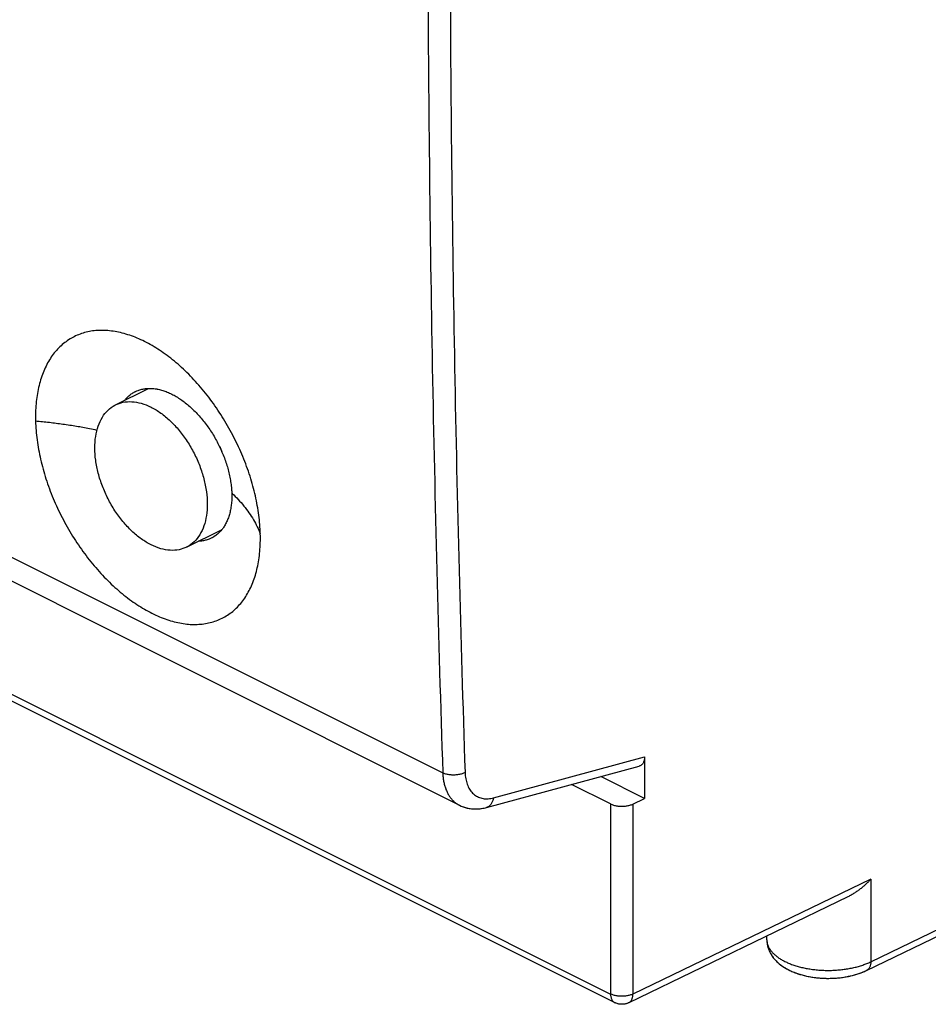
# Model space of a CAD drawing. Units: millimetres. Extents: x -25.2 to 25.3, y -29.7 to 29.7.
# Drawn here: x -14.7 to -0.4, y -29.7 to -14.2 of the extents above; entities that cross this region are included whole.
import ezdxf

# ---------------------------------------------------------------- set-up
doc = ezdxf.new("R2010")
doc.units = ezdxf.units.MM
doc.header["$LTSCALE"] = 23.1
doc.layers.get('0').update_dxf_attribs({"linetype": 'CONTINUOUS'})

msp = doc.modelspace()

# ---------------------------------------------------------------- linework, layer by layer
at = {"color": 0, "linetype": 'CONTINUOUS'}
for p, q in [((-24.94, -17.567), (-8.026, -26.023)), ((-13.175, -20.238), (-12.655, -19.978)), ((-22.39, -20.997), (-5.387, -29.499)), ((-22.325, -21.132), (-5.322, -29.634)), ((-12.057, -22.474), (-11.498, -22.195)), ((-7.231, -26.415), (-4.853, -25.772)), ((-4.853, -25.772), (-4.853, -26.424)), ((-7.339, -26.567), (-4.936, -25.916)), ((-4.853, -26.424), (-5.541, -26.08)), ((-5.387, -26.511), (-6, -26.204)), ((-5.036, -26.512), (-4.853, -26.424)), ((-7.764, -26.532), (-7.764, -26.532)), ((-5.387, -26.511), (-5.387, -29.499)), ((-5.036, -26.512), (-5.036, -29.5)), ((-1.294, -27.693), (-5.036, -29.5)), ((-1.294, -27.693), (-1.294, -28.992)), ((-1.657, -27.972), (-5.101, -29.635)), ((-1.294, -28.992), (0.183, -28.279)), ((-1.359, -29.127), (0.117, -28.415)), ((-2.928, -28.645), (-2.928, -28.586))]:
    msp.add_line(p, q, dxfattribs=at)
for points in [[(-25.013, -17.478), (-25.012, -17.503), (-25.008, -17.547), (-25.003, -17.59), (-24.995, -17.633), (-24.986, -17.674), (-24.974, -17.714), (-24.961, -17.752), (-24.946, -17.789), (-24.929, -17.824), (-24.91, -17.857), (-24.891, -17.889), (-24.869, -17.918), (-24.847, -17.945), (-24.823, -17.971), (-24.798, -17.995), (-24.772, -18.016), (-24.744, -18.036), (-24.716, -18.054), (-24.687, -18.07), (-7.764, -26.532)], [(-7.764, -26.532), (-7.736, -26.545), (-7.705, -26.557), (-7.673, -26.567), (-7.641, -26.576), (-7.607, -26.582), (-7.573, -26.587), (-7.538, -26.59), (-7.502, -26.59), (-7.466, -26.589), (-7.43, -26.585), (-7.393, -26.579), (-7.357, -26.571), (-7.339, -26.567)], [(-7.764, -26.532), (-7.754, -26.537), (-7.737, -26.544)], [(-7.737, -26.544), (-7.72, -26.551), (-7.703, -26.558), (-7.685, -26.564), (-7.668, -26.569), (-7.65, -26.574), (-7.631, -26.578), (-7.613, -26.581), (-7.594, -26.584), (-7.575, -26.587), (-7.556, -26.589), (-7.537, -26.59), (-7.517, -26.59), (-7.497, -26.59), (-7.477, -26.589), (-7.457, -26.588), (-7.437, -26.586), (-7.416, -26.583), (-7.396, -26.579), (-7.375, -26.575), (-7.354, -26.57)]]:
    msp.add_lwpolyline(points, dxfattribs=at)
for points, knots in [([(-8.026, 3.015), (-8.062, 1.925), (-8.124, -0.252), (-8.195, -3.512), (-8.242, -6.762), (-8.265, -10), (-8.265, -13.228), (-8.242, -16.443), (-8.195, -19.647), (-8.124, -22.84), (-8.062, -24.963), (-8.026, -26.023)], [0, 0, 0, 0, 0.112661, 0.224941, 0.336837, 0.448347, 0.559467, 0.670195, 0.780528, 0.890464, 1, 1, 1, 1]), ([(-7.676, 3.005), (-7.711, 1.915), (-7.774, -0.26), (-7.844, -3.519), (-7.891, -6.766), (-7.915, -10.003), (-7.915, -13.228), (-7.892, -16.442), (-7.845, -19.644), (-7.774, -22.834), (-7.711, -24.957), (-7.676, -26.016)], [0, 0, 0, 0, 0.112661, 0.224941, 0.336837, 0.448347, 0.559467, 0.670194, 0.780528, 0.890464, 1, 1, 1, 1]), ([(-10.897, -22.264), (-10.898, -22.216), (-10.904, -22.118), (-10.919, -21.97), (-10.943, -21.819), (-10.974, -21.667), (-11.012, -21.513), (-11.058, -21.359), (-11.111, -21.204), (-11.171, -21.051), (-11.238, -20.898), (-11.311, -20.748), (-11.389, -20.601), (-11.474, -20.458), (-11.564, -20.318), (-11.658, -20.183), (-11.758, -20.053), (-11.861, -19.93), (-11.968, -19.813), (-12.077, -19.702), (-12.19, -19.6), (-12.305, -19.505), (-12.421, -19.418), (-12.538, -19.341), (-12.656, -19.272), (-12.775, -19.213), (-12.892, -19.163), (-13.009, -19.124), (-13.124, -19.094), (-13.238, -19.075), (-13.348, -19.065), (-13.456, -19.067), (-13.561, -19.078), (-13.661, -19.1), (-13.757, -19.133), (-13.848, -19.175), (-13.934, -19.228), (-14.014, -19.29), (-14.088, -19.361), (-14.155, -19.441), (-14.216, -19.53), (-14.27, -19.628), (-14.316, -19.733), (-14.355, -19.845), (-14.386, -19.964), (-14.41, -20.09), (-14.426, -20.221), (-14.434, -20.357), (-14.434, -20.449), (-14.432, -20.496)], [0, 0, 0, 0, 0.022764, 0.046116, 0.070038, 0.094482, 0.119384, 0.144684, 0.170312, 0.196201, 0.222275, 0.248461, 0.274684, 0.300867, 0.326938, 0.352818, 0.378441, 0.403731, 0.428628, 0.453065, 0.47699, 0.500345, 0.523092, 0.545188, 0.566609, 0.587334, 0.607358, 0.626683, 0.645329, 0.663329, 0.680731, 0.697603, 0.714022, 0.73009, 0.74591, 0.761607, 0.777301, 0.793119, 0.809176, 0.825588, 0.842446, 0.859837, 0.877823, 0.896456, 0.915768, 0.935779, 0.956492, 0.977901, 1, 1, 1, 1]), ([(-10.897, -22.264), (-10.898, -22.216), (-10.904, -22.118), (-10.919, -21.97), (-10.943, -21.819), (-10.974, -21.667), (-11.012, -21.513), (-11.058, -21.359), (-11.111, -21.204), (-11.171, -21.051), (-11.238, -20.898), (-11.311, -20.748), (-11.389, -20.601), (-11.474, -20.458), (-11.564, -20.318), (-11.658, -20.183), (-11.758, -20.053), (-11.861, -19.93), (-11.968, -19.813), (-12.077, -19.702), (-12.19, -19.6), (-12.305, -19.505), (-12.421, -19.418), (-12.538, -19.341), (-12.656, -19.272), (-12.775, -19.213), (-12.892, -19.163), (-13.009, -19.124), (-13.124, -19.094), (-13.238, -19.075), (-13.348, -19.065), (-13.456, -19.067), (-13.561, -19.078), (-13.661, -19.1), (-13.757, -19.133), (-13.848, -19.175), (-13.934, -19.228), (-14.014, -19.29), (-14.088, -19.361), (-14.155, -19.441), (-14.216, -19.53), (-14.27, -19.628), (-14.316, -19.733), (-14.355, -19.845), (-14.386, -19.964), (-14.41, -20.09), (-14.426, -20.221), (-14.434, -20.357), (-14.434, -20.449), (-14.432, -20.496)], [0, 0, 0, 0, 0.022764, 0.046116, 0.070038, 0.094482, 0.119384, 0.144684, 0.170312, 0.196201, 0.222275, 0.248461, 0.274684, 0.300867, 0.326938, 0.352818, 0.378441, 0.403731, 0.428628, 0.453065, 0.47699, 0.500345, 0.523092, 0.545188, 0.566609, 0.587334, 0.607358, 0.626683, 0.645329, 0.663329, 0.680731, 0.697603, 0.714022, 0.73009, 0.74591, 0.761607, 0.777301, 0.793119, 0.809176, 0.825588, 0.842446, 0.859837, 0.877823, 0.896456, 0.915768, 0.935779, 0.956492, 0.977901, 1, 1, 1, 1]), ([(-13.03, -20.165), (-13.026, -20.16), (-13.008, -20.139), (-12.975, -20.104), (-12.928, -20.065), (-12.888, -20.041), (-12.865, -20.029), (-12.86, -20.026)], [0, 0, 0, 0, 0.090852, 0.372598, 0.648878, 0.922069, 1, 1, 1, 1]), ([(-12.86, -20.026), (-12.847, -20.02), (-12.815, -20.006), (-12.762, -19.99), (-12.706, -19.981), (-12.67, -19.978), (-12.655, -19.978)], [0, 0, 0, 0, 0.203502, 0.491044, 0.784296, 1, 1, 1, 1]), ([(-12.655, -19.978), (-12.649, -19.978), (-12.621, -19.977), (-12.569, -19.98), (-12.501, -19.992), (-12.431, -20.01), (-12.36, -20.036), (-12.289, -20.068), (-12.217, -20.107), (-12.146, -20.153), (-12.076, -20.205), (-12.007, -20.263), (-11.939, -20.326), (-11.873, -20.394), (-11.81, -20.467), (-11.749, -20.544), (-11.692, -20.626), (-11.637, -20.71), (-11.587, -20.797), (-11.541, -20.887), (-11.499, -20.978), (-11.462, -21.071), (-11.429, -21.164), (-11.402, -21.258), (-11.38, -21.351), (-11.363, -21.443), (-11.352, -21.524), (-11.349, -21.574), (-11.347, -21.593)], [0, 0, 0, 0, 0.008148, 0.037797, 0.068614, 0.100681, 0.134124, 0.16907, 0.205426, 0.243054, 0.281977, 0.322184, 0.363535, 0.40576, 0.448829, 0.492638, 0.537018, 0.581741, 0.6267, 0.671644, 0.716432, 0.761036, 0.80511, 0.848505, 0.891107, 0.93289, 0.973611, 1, 1, 1, 1]), ([(-12.655, -19.978), (-12.649, -19.978), (-12.621, -19.977), (-12.577, -19.98), (-12.54, -19.985), (-12.525, -19.988)], [0, 0, 0, 0, 0.139984, 0.649369, 1, 1, 1, 1]), ([(-12.525, -19.988), (-12.517, -19.989), (-12.486, -19.996), (-12.431, -20.01), (-12.36, -20.036), (-12.289, -20.068), (-12.217, -20.107), (-12.146, -20.153), (-12.076, -20.205), (-12.007, -20.263), (-11.939, -20.326), (-11.873, -20.394), (-11.81, -20.467), (-11.749, -20.544), (-11.692, -20.626), (-11.637, -20.71), (-11.587, -20.797), (-11.551, -20.867), (-11.532, -20.908), (-11.527, -20.918)], [0, 0, 0, 0, 0.016562, 0.067593, 0.120814, 0.176426, 0.234282, 0.294163, 0.356103, 0.420087, 0.485893, 0.553088, 0.621627, 0.691344, 0.761968, 0.83314, 0.904686, 0.976209, 1, 1, 1, 1]), ([(-13.5, -20.914), (-13.5, -20.853), (-13.492, -20.737), (-13.453, -20.573), (-13.388, -20.432), (-13.299, -20.318), (-13.221, -20.261), (-13.178, -20.239), (-13.175, -20.238)], [0, 0, 0, 0, 0.23063, 0.442726, 0.636871, 0.81629, 0.987012, 1, 1, 1, 1]), ([(-13.175, -20.238), (-13.138, -20.219), (-13.053, -20.19), (-12.914, -20.182), (-12.763, -20.209), (-12.609, -20.271), (-12.456, -20.365), (-12.308, -20.489), (-12.169, -20.639), (-12.043, -20.81), (-11.935, -20.997), (-11.847, -21.195), (-11.782, -21.397), (-11.742, -21.599), (-11.732, -21.733), (-11.732, -21.798)], [0, 0, 0, 0, 0.051164, 0.10902, 0.171428, 0.239581, 0.313791, 0.393651, 0.478217, 0.566165, 0.655932, 0.74583, 0.834165, 0.919344, 1, 1, 1, 1]), ([(-14.432, -20.496), (-14.431, -20.545), (-14.426, -20.642), (-14.41, -20.79), (-14.386, -20.941), (-14.355, -21.093), (-14.316, -21.247), (-14.269, -21.401), (-14.216, -21.556), (-14.155, -21.709), (-14.088, -21.861), (-14.015, -22.011), (-13.935, -22.157), (-13.85, -22.301), (-13.759, -22.44), (-13.664, -22.575), (-13.564, -22.704), (-13.46, -22.827), (-13.353, -22.944), (-13.242, -23.054), (-13.129, -23.157), (-13.014, -23.251), (-12.898, -23.337), (-12.78, -23.415), (-12.662, -23.483), (-12.544, -23.543), (-12.426, -23.592), (-12.31, -23.632), (-12.195, -23.662), (-12.082, -23.681), (-11.972, -23.691), (-11.864, -23.689), (-11.761, -23.678), (-11.661, -23.656), (-11.566, -23.624), (-11.475, -23.582), (-11.39, -23.53), (-11.311, -23.469), (-11.238, -23.397), (-11.171, -23.317), (-11.111, -23.229), (-11.058, -23.132), (-11.012, -23.027), (-10.973, -22.915), (-10.942, -22.796), (-10.919, -22.671), (-10.903, -22.54), (-10.896, -22.404), (-10.896, -22.311), (-10.897, -22.264)], [0, 0, 0, 0, 0.022781, 0.046166, 0.070124, 0.094599, 0.119534, 0.14487, 0.170535, 0.196464, 0.22258, 0.248816, 0.275087, 0.301327, 0.327451, 0.353394, 0.379075, 0.40443, 0.429386, 0.453885, 0.477864, 0.501274, 0.524067, 0.546204, 0.567657, 0.588404, 0.608438, 0.627759, 0.64639, 0.664358, 0.681716, 0.698526, 0.714874, 0.730855, 0.746584, 0.76218, 0.777775, 0.793493, 0.809458, 0.825784, 0.842569, 0.859897, 0.877835, 0.896433, 0.915723, 0.935726, 0.95644, 0.977862, 1, 1, 1, 1]), ([(-14.432, -20.496), (-14.431, -20.545), (-14.426, -20.642), (-14.41, -20.79), (-14.386, -20.941), (-14.355, -21.093), (-14.316, -21.247), (-14.269, -21.401), (-14.216, -21.556), (-14.155, -21.709), (-14.088, -21.861), (-14.015, -22.011), (-13.935, -22.157), (-13.85, -22.301), (-13.759, -22.44), (-13.664, -22.575), (-13.564, -22.704), (-13.46, -22.827), (-13.353, -22.944), (-13.242, -23.054), (-13.129, -23.157), (-13.014, -23.251), (-12.898, -23.337), (-12.78, -23.415), (-12.662, -23.483), (-12.544, -23.543), (-12.426, -23.592), (-12.31, -23.632), (-12.195, -23.662), (-12.082, -23.681), (-11.972, -23.691), (-11.864, -23.689), (-11.761, -23.678), (-11.661, -23.656), (-11.566, -23.624), (-11.475, -23.582), (-11.39, -23.53), (-11.311, -23.469), (-11.238, -23.397), (-11.171, -23.317), (-11.111, -23.229), (-11.058, -23.132), (-11.012, -23.027), (-10.973, -22.915), (-10.942, -22.796), (-10.919, -22.671), (-10.903, -22.54), (-10.896, -22.404), (-10.896, -22.311), (-10.897, -22.264)], [0, 0, 0, 0, 0.022781, 0.046166, 0.070124, 0.094599, 0.119534, 0.14487, 0.170535, 0.196464, 0.22258, 0.248816, 0.275087, 0.301327, 0.327451, 0.353394, 0.379075, 0.40443, 0.429386, 0.453885, 0.477864, 0.501274, 0.524067, 0.546204, 0.567657, 0.588404, 0.608438, 0.627759, 0.64639, 0.664358, 0.681716, 0.698526, 0.714874, 0.730855, 0.746584, 0.76218, 0.777775, 0.793493, 0.809458, 0.825784, 0.842569, 0.859897, 0.877835, 0.896433, 0.915723, 0.935726, 0.95644, 0.977862, 1, 1, 1, 1]), ([(-13.466, -20.638), (-13.505, -20.629), (-13.613, -20.607), (-13.791, -20.575), (-14.002, -20.543), (-14.216, -20.516), (-14.36, -20.502), (-14.432, -20.496)], [0, 0, 0, 0, 0.122053, 0.337669, 0.556109, 0.777012, 1, 1, 1, 1]), ([(-12.057, -22.474), (-12.094, -22.492), (-12.178, -22.521), (-12.317, -22.53), (-12.468, -22.502), (-12.622, -22.44), (-12.775, -22.346), (-12.924, -22.222), (-13.062, -22.073), (-13.188, -21.902), (-13.296, -21.715), (-13.384, -21.517), (-13.449, -21.314), (-13.49, -21.113), (-13.5, -20.979), (-13.5, -20.914)], [0, 0, 0, 0, 0.051164, 0.10902, 0.171428, 0.239581, 0.313791, 0.393651, 0.478217, 0.566165, 0.655932, 0.74583, 0.834165, 0.919344, 1, 1, 1, 1]), ([(-11.527, -20.918), (-11.518, -20.938), (-11.495, -20.989), (-11.462, -21.071), (-11.429, -21.164), (-11.402, -21.258), (-11.38, -21.351), (-11.363, -21.443), (-11.352, -21.524), (-11.349, -21.574), (-11.347, -21.593)], [0, 0, 0, 0, 0.095207, 0.237525, 0.378155, 0.516618, 0.652551, 0.785868, 0.915798, 1, 1, 1, 1]), ([(-11.345, -21.667), (-11.345, -21.686), (-11.346, -21.733), (-11.352, -21.806), (-11.364, -21.885), (-11.381, -21.959), (-11.404, -22.028), (-11.433, -22.093), (-11.464, -22.148), (-11.487, -22.181), (-11.498, -22.195)], [0, 0, 0, 0, 0.101656, 0.249879, 0.392264, 0.528446, 0.658999, 0.784357, 0.904953, 1, 1, 1, 1]), ([(-11.345, -21.667), (-11.345, -21.686), (-11.346, -21.733), (-11.352, -21.806), (-11.364, -21.885), (-11.381, -21.959), (-11.404, -22.028), (-11.433, -22.093), (-11.464, -22.148), (-11.487, -22.181), (-11.498, -22.195)], [0, 0, 0, 0, 0.101656, 0.249879, 0.392264, 0.528446, 0.658999, 0.784357, 0.904953, 1, 1, 1, 1]), ([(-11.346, -21.623), (-11.346, -21.625), (-11.346, -21.63), (-11.346, -21.634), (-11.346, -21.636)], [0, 0, 0, 0, 0.600615, 1, 1, 1, 1]), ([(-11.346, -21.625), (-11.346, -21.627), (-11.346, -21.631), (-11.346, -21.634), (-11.346, -21.636)], [0, 0, 0, 0, 0.500513, 1, 1, 1, 1]), ([(-11.338, -21.63), (-11.306, -21.661), (-11.243, -21.724), (-11.155, -21.825), (-11.075, -21.932), (-11.004, -22.04), (-10.945, -22.151), (-10.912, -22.226), (-10.897, -22.264)], [0, 0, 0, 0, 0.168377, 0.345331, 0.516459, 0.682223, 0.843182, 1, 1, 1, 1]), ([(-11.338, -21.63), (-11.306, -21.661), (-11.243, -21.724), (-11.155, -21.825), (-11.075, -21.932), (-11.004, -22.04), (-10.945, -22.151), (-10.912, -22.226), (-10.897, -22.264)], [0, 0, 0, 0, 0.168377, 0.345331, 0.516459, 0.682223, 0.843182, 1, 1, 1, 1]), ([(-11.732, -21.798), (-11.732, -21.858), (-11.74, -21.975), (-11.778, -22.138), (-11.843, -22.279), (-11.932, -22.393), (-12.011, -22.45), (-12.054, -22.472), (-12.057, -22.474)], [0, 0, 0, 0, 0.23063, 0.442726, 0.636871, 0.81629, 0.987012, 1, 1, 1, 1]), ([(-11.498, -22.195), (-11.501, -22.198), (-11.516, -22.217), (-11.548, -22.251), (-11.59, -22.286), (-11.618, -22.305), (-11.63, -22.312)], [0, 0, 0, 0, 0.066548, 0.422175, 0.770508, 1, 1, 1, 1]), ([(-11.658, -22.328), (-11.673, -22.335), (-11.706, -22.351), (-11.762, -22.368), (-11.818, -22.378), (-11.855, -22.381), (-11.871, -22.381)], [0, 0, 0, 0, 0.221283, 0.499446, 0.782886, 1, 1, 1, 1]), ([(-11.658, -22.328), (-11.673, -22.335), (-11.706, -22.351), (-11.762, -22.368), (-11.818, -22.378), (-11.855, -22.381), (-11.871, -22.381)], [0, 0, 0, 0, 0.221283, 0.499446, 0.782886, 1, 1, 1, 1]), ([(-11.596, -22.29), (-11.613, -22.302), (-11.633, -22.315), (-11.655, -22.326), (-11.658, -22.328)], [0, 0, 0, 0, 0.835276, 1, 1, 1, 1]), ([(-11.63, -22.312), (-11.636, -22.316), (-11.645, -22.321), (-11.655, -22.326), (-11.658, -22.328)], [0, 0, 0, 0, 0.627916, 1, 1, 1, 1]), ([(-4.853, -25.772), (-4.853, -25.78), (-4.854, -25.796), (-4.857, -25.819), (-4.863, -25.84), (-4.87, -25.859), (-4.88, -25.876), (-4.892, -25.89), (-4.905, -25.902), (-4.92, -25.911), (-4.931, -25.915), (-4.936, -25.916), (-4.936, -25.916)], [0, 0, 0, 0, 0.135191, 0.263419, 0.384517, 0.498558, 0.606182, 0.708312, 0.806495, 0.902448, 0.998264, 1, 1, 1, 1]), ([(-4.853, -25.772), (-4.853, -25.78), (-4.854, -25.796), (-4.857, -25.819), (-4.863, -25.84), (-4.87, -25.859), (-4.88, -25.876), (-4.892, -25.89), (-4.905, -25.902), (-4.92, -25.911), (-4.931, -25.915), (-4.936, -25.916), (-4.936, -25.916)], [0, 0, 0, 0, 0.135191, 0.263419, 0.384517, 0.498558, 0.606182, 0.708312, 0.806495, 0.902448, 0.998264, 1, 1, 1, 1]), ([(-7.676, -26.016), (-7.683, -26.02), (-7.699, -26.027), (-7.724, -26.037), (-7.75, -26.044), (-7.778, -26.05), (-7.807, -26.055), (-7.837, -26.057), (-7.867, -26.058), (-7.896, -26.056), (-7.925, -26.053), (-7.953, -26.048), (-7.979, -26.042), (-8.004, -26.034), (-8.019, -26.027), (-8.026, -26.023)], [0, 0, 0, 0, 0.069351, 0.142647, 0.219307, 0.298641, 0.379885, 0.46222, 0.544798, 0.626764, 0.707282, 0.785553, 0.860839, 0.932497, 1, 1, 1, 1]), ([(-8.026, -26.023), (-8.026, -26.045), (-8.023, -26.089), (-8.014, -26.153), (-8, -26.214), (-7.982, -26.271), (-7.96, -26.324), (-7.934, -26.372), (-7.904, -26.417), (-7.87, -26.456), (-7.832, -26.49), (-7.796, -26.515), (-7.773, -26.527), (-7.764, -26.532)], [0, 0, 0, 0, 0.111224, 0.218491, 0.321743, 0.421012, 0.516447, 0.608319, 0.697024, 0.78309, 0.867162, 0.949985, 1, 1, 1, 1]), ([(-8.026, -26.023), (-8.026, -26.045), (-8.023, -26.089), (-8.014, -26.153), (-8, -26.214), (-7.982, -26.271), (-7.96, -26.324), (-7.934, -26.372), (-7.904, -26.417), (-7.87, -26.456), (-7.832, -26.49), (-7.796, -26.515), (-7.773, -26.527), (-7.764, -26.532)], [0, 0, 0, 0, 0.111249, 0.21854, 0.321815, 0.421107, 0.516563, 0.608455, 0.69718, 0.783265, 0.867356, 0.950198, 1, 1, 1, 1]), ([(-7.676, -26.016), (-7.676, -26.033), (-7.673, -26.066), (-7.667, -26.114), (-7.656, -26.159), (-7.643, -26.202), (-7.626, -26.242), (-7.607, -26.278), (-7.584, -26.311), (-7.558, -26.341), (-7.53, -26.366), (-7.499, -26.388), (-7.465, -26.405), (-7.43, -26.418), (-7.393, -26.427), (-7.354, -26.431), (-7.313, -26.43), (-7.272, -26.425), (-7.244, -26.419), (-7.231, -26.415)], [0, 0, 0, 0, 0.071074, 0.139652, 0.205681, 0.269185, 0.330261, 0.389084, 0.445909, 0.501072, 0.554986, 0.608123, 0.660998, 0.71414, 0.768062, 0.823238, 0.88008, 0.938921, 1, 1, 1, 1]), ([(-7.676, -26.016), (-7.676, -26.033), (-7.673, -26.066), (-7.667, -26.114), (-7.656, -26.159), (-7.643, -26.202), (-7.626, -26.242), (-7.607, -26.278), (-7.584, -26.311), (-7.558, -26.341), (-7.53, -26.366), (-7.499, -26.388), (-7.465, -26.405), (-7.43, -26.418), (-7.393, -26.427), (-7.354, -26.431), (-7.313, -26.43), (-7.272, -26.425), (-7.244, -26.419), (-7.231, -26.415)], [0, 0, 0, 0, 0.071074, 0.139652, 0.205681, 0.269185, 0.330261, 0.389084, 0.445909, 0.501072, 0.554986, 0.608123, 0.660998, 0.71414, 0.768062, 0.823238, 0.88008, 0.938921, 1, 1, 1, 1]), ([(-7.231, -26.415), (-7.232, -26.424), (-7.235, -26.442), (-7.243, -26.467), (-7.252, -26.49), (-7.264, -26.511), (-7.278, -26.529), (-7.294, -26.544), (-7.312, -26.556), (-7.327, -26.563), (-7.336, -26.566), (-7.339, -26.567)], [0, 0, 0, 0, 0.138418, 0.271384, 0.398528, 0.51979, 0.635465, 0.746242, 0.853203, 0.957782, 1, 1, 1, 1]), ([(-7.231, -26.415), (-7.232, -26.424), (-7.235, -26.442), (-7.243, -26.467), (-7.252, -26.49), (-7.264, -26.511), (-7.278, -26.529), (-7.294, -26.544), (-7.312, -26.556), (-7.327, -26.563), (-7.336, -26.566), (-7.339, -26.567)], [0, 0, 0, 0, 0.138418, 0.271384, 0.398528, 0.51979, 0.635465, 0.746242, 0.853203, 0.957782, 1, 1, 1, 1]), ([(-5.387, -26.511), (-5.379, -26.515), (-5.364, -26.521), (-5.339, -26.53), (-5.313, -26.537), (-5.285, -26.542), (-5.256, -26.546), (-5.227, -26.547), (-5.197, -26.548), (-5.168, -26.546), (-5.139, -26.543), (-5.111, -26.538), (-5.084, -26.531), (-5.059, -26.523), (-5.044, -26.516), (-5.036, -26.512)], [0, 0, 0, 0, 0.067749, 0.139801, 0.21545, 0.294212, 0.375038, 0.457416, 0.540115, 0.622622, 0.703701, 0.782837, 0.858968, 0.931598, 1, 1, 1, 1]), ([(-1.294, -27.693), (-1.306, -27.707), (-1.332, -27.734), (-1.372, -27.773), (-1.414, -27.811), (-1.458, -27.847), (-1.504, -27.881), (-1.552, -27.914), (-1.601, -27.944), (-1.637, -27.962), (-1.655, -27.972), (-1.657, -27.972)], [0, 0, 0, 0, 0.120188, 0.241944, 0.364938, 0.488891, 0.613574, 0.738798, 0.86442, 0.990344, 1, 1, 1, 1]), ([(-2.928, -28.654), (-2.927, -28.662), (-2.925, -28.685), (-2.917, -28.721), (-2.901, -28.761), (-2.878, -28.8), (-2.849, -28.838), (-2.814, -28.874), (-2.772, -28.909), (-2.725, -28.942), (-2.673, -28.973), (-2.616, -29.001), (-2.554, -29.027), (-2.488, -29.051), (-2.418, -29.071), (-2.345, -29.089), (-2.27, -29.103), (-2.192, -29.114), (-2.113, -29.122), (-2.033, -29.127), (-1.952, -29.128), (-1.871, -29.126), (-1.791, -29.12), (-1.712, -29.111), (-1.635, -29.099), (-1.56, -29.084), (-1.488, -29.066), (-1.42, -29.044), (-1.355, -29.02), (-1.314, -29.002), (-1.294, -28.992)], [0, 0, 0, 0, 0.014313, 0.036631, 0.059762, 0.084066, 0.109823, 0.137232, 0.166415, 0.197429, 0.230272, 0.264897, 0.301218, 0.339112, 0.378434, 0.419012, 0.460659, 0.50317, 0.54633, 0.589916, 0.6337, 0.67745, 0.720935, 0.763929, 0.806209, 0.847563, 0.887793, 0.926715, 0.964163, 1, 1, 1, 1]), ([(-2.928, -28.658), (-2.927, -28.666), (-2.925, -28.686), (-2.917, -28.721), (-2.901, -28.761), (-2.878, -28.8), (-2.849, -28.838), (-2.814, -28.874), (-2.772, -28.909), (-2.725, -28.942), (-2.673, -28.973), (-2.616, -29.001), (-2.554, -29.027), (-2.488, -29.051), (-2.418, -29.071), (-2.345, -29.089), (-2.27, -29.103), (-2.192, -29.114), (-2.113, -29.122), (-2.033, -29.127), (-1.952, -29.128), (-1.871, -29.126), (-1.791, -29.12), (-1.712, -29.111), (-1.635, -29.099), (-1.56, -29.084), (-1.488, -29.066), (-1.42, -29.044), (-1.355, -29.02), (-1.314, -29.002), (-1.294, -28.992)], [0, 0, 0, 0, 0.011762, 0.034137, 0.057328, 0.081695, 0.107519, 0.134999, 0.164257, 0.195351, 0.22828, 0.262995, 0.299409, 0.337402, 0.376825, 0.417509, 0.459263, 0.501884, 0.545156, 0.588855, 0.632752, 0.676615, 0.720213, 0.763318, 0.805707, 0.847169, 0.887503, 0.926525, 0.96407, 1, 1, 1, 1]), ([(-2.927, -28.672), (-2.927, -28.679), (-2.925, -28.703), (-2.918, -28.743), (-2.903, -28.792), (-2.883, -28.84), (-2.856, -28.888), (-2.822, -28.936), (-2.781, -28.981), (-2.733, -29.025), (-2.678, -29.066), (-2.617, -29.103), (-2.552, -29.136), (-2.482, -29.165), (-2.411, -29.19), (-2.337, -29.21), (-2.261, -29.226), (-2.185, -29.238), (-2.107, -29.247), (-2.029, -29.252), (-1.951, -29.253), (-1.873, -29.251), (-1.795, -29.245), (-1.718, -29.235), (-1.642, -29.221), (-1.568, -29.204), (-1.496, -29.183), (-1.439, -29.162), (-1.406, -29.149), (-1.395, -29.144)], [0, 0, 0, 0, 0.012108, 0.039241, 0.066912, 0.096109, 0.126066, 0.158018, 0.191789, 0.227648, 0.265521, 0.305063, 0.345552, 0.387066, 0.428853, 0.471193, 0.513758, 0.556604, 0.599644, 0.642781, 0.685963, 0.729092, 0.772047, 0.814795, 0.857215, 0.899248, 0.94089, 0.981793, 1, 1, 1, 1]), ([(-2.927, -28.672), (-2.926, -28.692), (-2.919, -28.743), (-2.893, -28.823), (-2.844, -28.911), (-2.772, -28.994), (-2.678, -29.069), (-2.565, -29.132), (-2.44, -29.182), (-2.307, -29.218), (-2.169, -29.242), (-2.029, -29.253), (-1.888, -29.253), (-1.749, -29.241), (-1.613, -29.217), (-1.482, -29.18), (-1.398, -29.147), (-1.359, -29.127)], [0, 0, 0, 0, 0.033015, 0.082441, 0.135207, 0.194222, 0.259567, 0.329897, 0.402906, 0.477339, 0.552714, 0.628646, 0.704672, 0.780289, 0.855021, 0.92845, 1, 1, 1, 1]), ([(-1.294, -28.992), (-1.294, -29.001), (-1.294, -29.017), (-1.298, -29.041), (-1.304, -29.063), (-1.313, -29.082), (-1.324, -29.099), (-1.337, -29.113), (-1.349, -29.122), (-1.356, -29.126), (-1.359, -29.127)], [0, 0, 0, 0, 0.161275, 0.313593, 0.456732, 0.591017, 0.717403, 0.837538, 0.953718, 1, 1, 1, 1]), ([(-5.387, -29.499), (-5.387, -29.507), (-5.386, -29.522), (-5.383, -29.544), (-5.377, -29.565), (-5.37, -29.584), (-5.36, -29.6), (-5.349, -29.615), (-5.336, -29.626), (-5.326, -29.632), (-5.322, -29.634)], [0, 0, 0, 0, 0.150264, 0.292992, 0.428008, 0.555529, 0.676223, 0.791244, 0.902229, 1, 1, 1, 1]), ([(-5.387, -29.499), (-5.387, -29.507), (-5.386, -29.522), (-5.383, -29.544), (-5.377, -29.565), (-5.37, -29.584), (-5.36, -29.6), (-5.349, -29.615), (-5.336, -29.626), (-5.326, -29.632), (-5.322, -29.634)], [0, 0, 0, 0, 0.150292, 0.293045, 0.428085, 0.55563, 0.676345, 0.791387, 0.902392, 1, 1, 1, 1]), ([(-5.036, -29.5), (-5.044, -29.504), (-5.059, -29.51), (-5.084, -29.519), (-5.111, -29.525), (-5.139, -29.53), (-5.168, -29.534), (-5.197, -29.535), (-5.227, -29.535), (-5.256, -29.533), (-5.285, -29.53), (-5.313, -29.524), (-5.339, -29.518), (-5.364, -29.509), (-5.379, -29.502), (-5.387, -29.499)], [0, 0, 0, 0, 0.068364, 0.140958, 0.217143, 0.296213, 0.377381, 0.459802, 0.542601, 0.624894, 0.705809, 0.784509, 0.860216, 0.932238, 1, 1, 1, 1]), ([(-5.101, -29.635), (-5.096, -29.633), (-5.086, -29.627), (-5.074, -29.616), (-5.062, -29.602), (-5.053, -29.585), (-5.045, -29.566), (-5.04, -29.546), (-5.037, -29.524), (-5.036, -29.508), (-5.036, -29.5)], [0, 0, 0, 0, 0.104052, 0.213335, 0.32694, 0.446516, 0.573199, 0.707624, 0.849964, 1, 1, 1, 1]), ([(-5.101, -29.635), (-5.096, -29.633), (-5.086, -29.627), (-5.074, -29.616), (-5.062, -29.602), (-5.053, -29.585), (-5.045, -29.566), (-5.04, -29.546), (-5.037, -29.524), (-5.036, -29.508), (-5.036, -29.5)], [0, 0, 0, 0, 0.104052, 0.213335, 0.32694, 0.446516, 0.573199, 0.707624, 0.849964, 1, 1, 1, 1]), ([(-5.101, -29.635), (-5.11, -29.639), (-5.127, -29.647), (-5.154, -29.655), (-5.183, -29.659), (-5.212, -29.661), (-5.241, -29.659), (-5.27, -29.654), (-5.293, -29.646), (-5.306, -29.641), (-5.311, -29.639)], [0, 0, 0, 0, 0.129874, 0.259686, 0.395063, 0.527232, 0.664742, 0.798603, 0.934283, 1, 1, 1, 1]), ([(-5.116, -29.642), (-5.127, -29.646), (-5.156, -29.656), (-5.203, -29.662), (-5.258, -29.658), (-5.293, -29.647), (-5.31, -29.639), (-5.311, -29.639)], [0, 0, 0, 0, 0.180284, 0.449022, 0.719628, 0.990172, 1, 1, 1, 1])]:
    msp.add_open_spline(points, degree=3, knots=knots, dxfattribs=at)
for points in [[(-12.86, -20.026), (-12.853, -20.023), (-12.846, -20.02), (-12.839, -20.017)], [(-11.347, -21.593), (-11.347, -21.603), (-11.346, -21.613), (-11.346, -21.623)], [(-11.346, -21.623), (-11.346, -21.623), (-11.346, -21.624), (-11.346, -21.625)], [(-11.346, -21.623), (-11.343, -21.625), (-11.341, -21.628), (-11.338, -21.63)], [(-11.346, -21.636), (-11.346, -21.637), (-11.346, -21.638), (-11.346, -21.639)], [(-11.346, -21.639), (-11.345, -21.648), (-11.345, -21.658), (-11.345, -21.667)], [(-2.928, -28.645), (-2.928, -28.654), (-2.928, -28.663), (-2.927, -28.672)], [(-2.928, -28.645), (-2.928, -28.65), (-2.928, -28.654), (-2.928, -28.658)], [(-2.928, -28.645), (-2.928, -28.654), (-2.928, -28.663), (-2.927, -28.672)], [(-2.928, -28.645), (-2.928, -28.648), (-2.928, -28.651), (-2.928, -28.654)], [(-1.395, -29.144), (-1.383, -29.139), (-1.371, -29.133), (-1.359, -29.127)], [(-5.311, -29.639), (-5.314, -29.637), (-5.318, -29.636), (-5.322, -29.634)], [(-5.311, -29.639), (-5.314, -29.637), (-5.318, -29.636), (-5.322, -29.634)], [(-5.101, -29.635), (-5.106, -29.638), (-5.111, -29.64), (-5.116, -29.642)]]:
    msp.add_open_spline(points, degree=3, dxfattribs=at)

doc.saveas('drawing.dxf')
